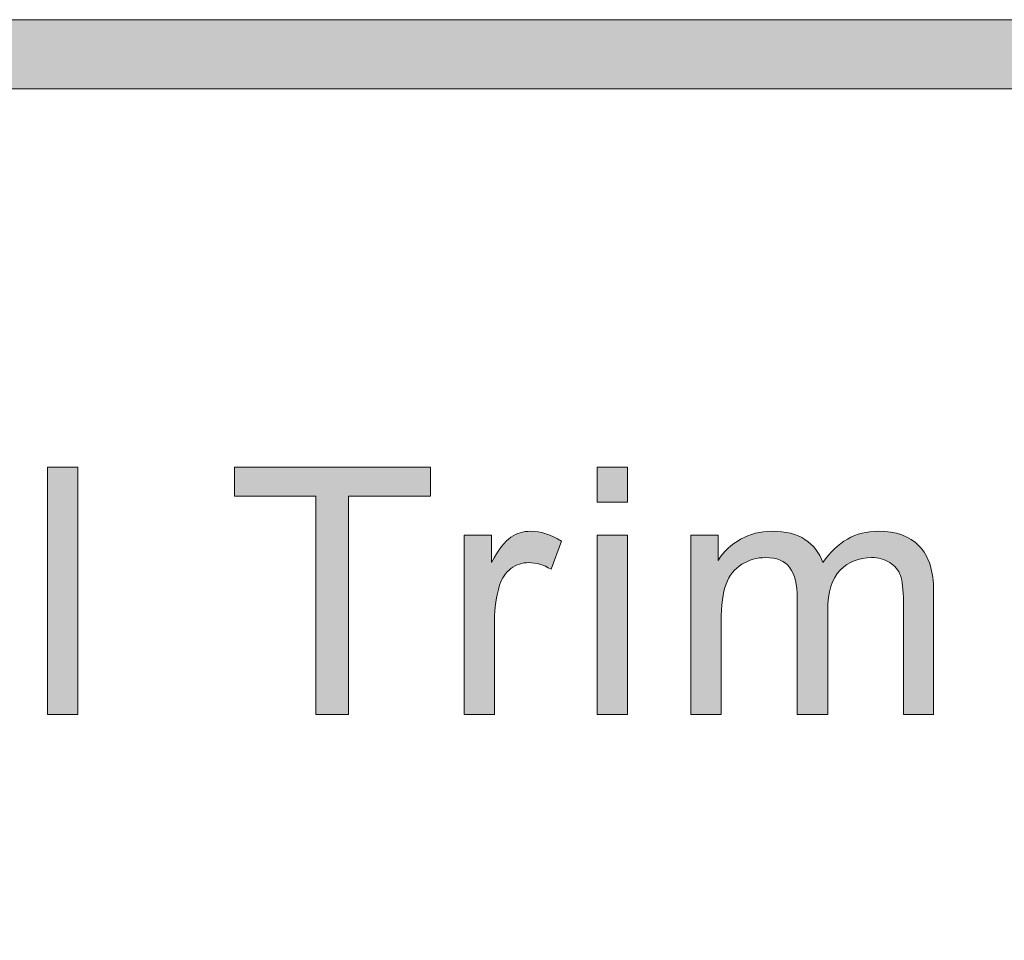
# Model space of a CAD drawing. Units: inches. Extents: x 0 to 8.5, y -11 to 0.
# Drawn here: x 3.1 to 3.4, y -10.2 to -9.8 of the extents above; entities that cross this region are included whole.
import ezdxf

# ---------------------------------------------------------------- set-up
doc = ezdxf.new("R2010")
doc.units = ezdxf.units.IN
doc.header["$LTSCALE"] = 0.03937
doc.header["$MEASUREMENT"] = 0
doc.layers.add('Title Block', color=7, linetype='Continuous', true_color=0x000000)

# ---------------------------------------------------------------- blocks, each defined once
blk = doc.blocks.new('block 6')
at = {"layer": 'Title Block', "true_color": 0x231f20, "extrusion": (0, 0, -1)}
for points in [[(-3.07372, -10.07505), (-3.07372, -9.98557), (-3.0847, -9.98557), (-3.0847, -10.07505)], [(-3.17087, -10.07505), (-3.17087, -9.99613), (-3.14139, -9.99613), (-3.14139, -9.98557), (-3.21231, -9.98557), (-3.21231, -9.99613), (-3.18271, -9.99613), (-3.18271, -10.07505)], [(-3.2726, -9.9982), (-3.2726, -9.98557), (-3.28359, -9.98557), (-3.28359, -9.9982)], [(-3.22454, -10.07505), (-3.22454, -10.01023), (-3.22454, -10.01023), (-3.23443, -10.01023), (-3.23443, -10.01023), (-3.23443, -10.02006), (-3.23537, -10.01841), (-3.23628, -10.0169), (-3.23674, -10.01621), (-3.23719, -10.01555), (-3.23763, -10.01492), (-3.23807, -10.01433), (-3.2385, -10.01378), (-3.23893, -10.01327), (-3.23936, -10.01279), (-3.23957, -10.01257), (-3.23978, -10.01235), (-3.23999, -10.01215), (-3.2402, -10.01195), (-3.2404, -10.01176), (-3.24061, -10.01158), (-3.24081, -10.01141), (-3.24102, -10.01125), (-3.24122, -10.0111), (-3.24142, -10.01096), (-3.24182, -10.01069), (-3.24203, -10.01057), (-3.24223, -10.01044), (-3.24244, -10.01033), (-3.24264, -10.01021), (-3.24285, -10.0101), (-3.24306, -10.01), (-3.24327, -10.0099), (-3.24348, -10.0098), (-3.2437, -10.00971), (-3.24391, -10.00962), (-3.24413, -10.00954), (-3.24434, -10.00946), (-3.24456, -10.00938), (-3.24478, -10.00931), (-3.245, -10.00924), (-3.24522, -10.00918), (-3.24545, -10.00912), (-3.24567, -10.00907), (-3.2459, -10.00902), (-3.24613, -10.00898), (-3.24635, -10.00894), (-3.24658, -10.0089), (-3.24682, -10.00887), (-3.24705, -10.00884), (-3.24728, -10.00882), (-3.24752, -10.0088), (-3.24775, -10.00878), (-3.24799, -10.00877), (-3.24823, -10.00876), (-3.24847, -10.00876), (-3.24881, -10.00877), (-3.24916, -10.00878), (-3.24951, -10.00879), (-3.24986, -10.00882), (-3.25021, -10.00885), (-3.25056, -10.00889), (-3.25091, -10.00893), (-3.25126, -10.00898), (-3.25161, -10.00904), (-3.25196, -10.00911), (-3.25231, -10.00918), (-3.25266, -10.00926), (-3.25301, -10.00935), (-3.25336, -10.00944), (-3.25371, -10.00954), (-3.25407, -10.00965), (-3.25477, -10.00988), (-3.25548, -10.01014), (-3.25619, -10.01044), (-3.2569, -10.01075), (-3.25761, -10.0111), (-3.25833, -10.01147), (-3.25904, -10.01187), (-3.25976, -10.0123), (-3.25976, -10.0123), (-3.25597, -10.0225), (-3.25547, -10.02221), (-3.25497, -10.02194), (-3.25446, -10.02169), (-3.25396, -10.02145), (-3.25346, -10.02124), (-3.25295, -10.02104), (-3.25245, -10.02087), (-3.25195, -10.02071), (-3.25144, -10.02057), (-3.25119, -10.02051), (-3.25094, -10.02045), (-3.25069, -10.02039), (-3.25044, -10.02035), (-3.25018, -10.0203), (-3.24993, -10.02026), (-3.24968, -10.02023), (-3.24943, -10.0202), (-3.24918, -10.02017), (-3.24893, -10.02015), (-3.24867, -10.02014), (-3.24842, -10.02012), (-3.24817, -10.02012), (-3.24792, -10.02011), (-3.24769, -10.02012), (-3.24747, -10.02012), (-3.24725, -10.02013), (-3.24703, -10.02015), (-3.24681, -10.02017), (-3.24659, -10.02019), (-3.24638, -10.02022), (-3.24616, -10.02025), (-3.24595, -10.02029), (-3.24574, -10.02033), (-3.24553, -10.02037), (-3.24532, -10.02042), (-3.24511, -10.02047), (-3.24491, -10.02053), (-3.2447, -10.02059), (-3.2445, -10.02066), (-3.2443, -10.02073), (-3.2441, -10.0208), (-3.2439, -10.02088), (-3.2437, -10.02096), (-3.24351, -10.02105), (-3.24331, -10.02114), (-3.24312, -10.02123), (-3.24293, -10.02133), (-3.24274, -10.02144), (-3.24255, -10.02155), (-3.24236, -10.02166), (-3.24218, -10.02177), (-3.24199, -10.0219), (-3.24181, -10.02202), (-3.24163, -10.02215), (-3.24145, -10.02228), (-3.24127, -10.02242), (-3.2411, -10.02256), (-3.24092, -10.0227), (-3.24076, -10.02285), (-3.24059, -10.023), (-3.24043, -10.02315), (-3.24027, -10.02331), (-3.24012, -10.02347), (-3.23997, -10.02363), (-3.23982, -10.0238), (-3.23967, -10.02397), (-3.23953, -10.02414), (-3.23939, -10.02432), (-3.23925, -10.0245), (-3.23912, -10.02468), (-3.23899, -10.02487), (-3.23887, -10.02506), (-3.23874, -10.02525), (-3.23862, -10.02545), (-3.23851, -10.02564), (-3.23839, -10.02585), (-3.23828, -10.02605), (-3.23818, -10.02626), (-3.23807, -10.02648), (-3.23797, -10.02669), (-3.23787, -10.02691), (-3.23769, -10.02736), (-3.23752, -10.02782), (-3.23736, -10.02829), (-3.23714, -10.02903), (-3.23693, -10.02978), (-3.23674, -10.03053), (-3.23656, -10.03129), (-3.23639, -10.03206), (-3.23624, -10.03284), (-3.23611, -10.03363), (-3.23599, -10.03443), (-3.23588, -10.03523), (-3.23579, -10.03605), (-3.23571, -10.03687), (-3.23564, -10.0377), (-3.23556, -10.03939), (-3.23553, -10.04111), (-3.23553, -10.04111), (-3.23553, -10.07505), (-3.23553, -10.07505)], [(-3.2726, -10.07505), (-3.2726, -10.01023), (-3.28359, -10.01023), (-3.28359, -10.07505)], [(-3.30657, -10.07505), (-3.30657, -10.01023), (-3.30657, -10.01023), (-3.31639, -10.01023), (-3.31639, -10.01023), (-3.31639, -10.01933), (-3.31678, -10.01874), (-3.31719, -10.01817), (-3.31761, -10.01761), (-3.31804, -10.01706), (-3.3185, -10.01653), (-3.31896, -10.01602), (-3.31945, -10.01551), (-3.31995, -10.01503), (-3.32046, -10.01456), (-3.32099, -10.0141), (-3.32154, -10.01366), (-3.3221, -10.01323), (-3.32268, -10.01281), (-3.32328, -10.01242), (-3.32388, -10.01203), (-3.32451, -10.01166), (-3.32515, -10.01131), (-3.3258, -10.01098), (-3.32646, -10.01068), (-3.32713, -10.01039), (-3.32781, -10.01013), (-3.32851, -10.00989), (-3.32921, -10.00968), (-3.32993, -10.00949), (-3.33065, -10.00932), (-3.33139, -10.00917), (-3.33214, -10.00904), (-3.3329, -10.00894), (-3.33367, -10.00886), (-3.33445, -10.00881), (-3.33524, -10.00877), (-3.33605, -10.00876), (-3.33694, -10.00877), (-3.33781, -10.00881), (-3.33866, -10.00887), (-3.33948, -10.00895), (-3.34029, -10.00906), (-3.34108, -10.00918), (-3.34185, -10.00934), (-3.34223, -10.00942), (-3.3426, -10.00951), (-3.34297, -10.00961), (-3.34333, -10.00971), (-3.34368, -10.00982), (-3.34403, -10.00993), (-3.34438, -10.01005), (-3.34472, -10.01018), (-3.34506, -10.01031), (-3.34539, -10.01045), (-3.34572, -10.01059), (-3.34604, -10.01074), (-3.34635, -10.0109), (-3.34667, -10.01106), (-3.34697, -10.01122), (-3.34727, -10.0114), (-3.34757, -10.01158), (-3.34786, -10.01176), (-3.34814, -10.01195), (-3.34842, -10.01214), (-3.3487, -10.01234), (-3.34897, -10.01254), (-3.34923, -10.01275), (-3.34949, -10.01296), (-3.34974, -10.01318), (-3.34999, -10.0134), (-3.35023, -10.01363), (-3.35047, -10.01386), (-3.3507, -10.01409), (-3.35093, -10.01434), (-3.35115, -10.01458), (-3.35137, -10.01483), (-3.35158, -10.01508), (-3.35178, -10.01534), (-3.35199, -10.01561), (-3.35218, -10.01587), (-3.35237, -10.01615), (-3.35255, -10.01642), (-3.35273, -10.0167), (-3.35291, -10.01699), (-3.35308, -10.01728), (-3.35324, -10.01758), (-3.3534, -10.01788), (-3.35355, -10.01818), (-3.3537, -10.01849), (-3.35384, -10.01881), (-3.35398, -10.01913), (-3.35411, -10.01945), (-3.35424, -10.01978), (-3.35436, -10.02011), (-3.35484, -10.01942), (-3.35534, -10.01874), (-3.35584, -10.01809), (-3.35635, -10.01745), (-3.35687, -10.01684), (-3.3574, -10.01626), (-3.35794, -10.01569), (-3.35849, -10.01515), (-3.35905, -10.01463), (-3.35962, -10.01413), (-3.36019, -10.01365), (-3.36078, -10.0132), (-3.36137, -10.01276), (-3.36197, -10.01235), (-3.36259, -10.01197), (-3.36321, -10.0116), (-3.36384, -10.01126), (-3.36448, -10.01093), (-3.36512, -10.01064), (-3.36578, -10.01036), (-3.36645, -10.0101), (-3.36712, -10.00987), (-3.36781, -10.00966), (-3.3685, -10.00947), (-3.3692, -10.00931), (-3.36992, -10.00916), (-3.37064, -10.00904), (-3.37137, -10.00894), (-3.37211, -10.00886), (-3.37285, -10.00881), (-3.37361, -10.00877), (-3.37438, -10.00876), (-3.37497, -10.00877), (-3.37556, -10.00878), (-3.37615, -10.00881), (-3.37672, -10.00885), (-3.37728, -10.00889), (-3.37784, -10.00895), (-3.37838, -10.00902), (-3.37892, -10.0091), (-3.37945, -10.00918), (-3.37997, -10.00928), (-3.38048, -10.00939), (-3.38098, -10.00951), (-3.38148, -10.00964), (-3.38196, -10.00978), (-3.38244, -10.00993), (-3.38291, -10.0101), (-3.38336, -10.01027), (-3.38382, -10.01045), (-3.38426, -10.01064), (-3.38469, -10.01085), (-3.38511, -10.01106), (-3.38553, -10.01129), (-3.38594, -10.01152), (-3.38634, -10.01177), (-3.38672, -10.01202), (-3.38711, -10.01229), (-3.38748, -10.01256), (-3.38784, -10.01285), (-3.3882, -10.01315), (-3.38854, -10.01346), (-3.38888, -10.01378), (-3.38921, -10.01411), (-3.38953, -10.01444), (-3.38984, -10.01479), (-3.39013, -10.01516), (-3.39042, -10.01553), (-3.3907, -10.01591), (-3.39097, -10.01631), (-3.39123, -10.01672), (-3.39148, -10.01713), (-3.39172, -10.01756), (-3.39194, -10.018), (-3.39216, -10.01846), (-3.39237, -10.01892), (-3.39257, -10.0194), (-3.39275, -10.01988), (-3.39293, -10.02038), (-3.3931, -10.02089), (-3.39326, -10.02141), (-3.3934, -10.02194), (-3.39354, -10.02248), (-3.39367, -10.02304), (-3.39378, -10.0236), (-3.39389, -10.02418), (-3.39399, -10.02476), (-3.39407, -10.02536), (-3.39415, -10.02597), (-3.39421, -10.02659), (-3.39431, -10.02787), (-3.39438, -10.02919), (-3.3944, -10.03056), (-3.3944, -10.03056), (-3.3944, -10.07505), (-3.3944, -10.07505), (-3.38347, -10.07505), (-3.38347, -10.07504), (-3.38347, -10.03422), (-3.38345, -10.03263), (-3.3834, -10.03115), (-3.38332, -10.02979), (-3.38327, -10.02916), (-3.3832, -10.02855), (-3.38313, -10.02797), (-3.38305, -10.02742), (-3.38297, -10.0269), (-3.38287, -10.0264), (-3.38277, -10.02594), (-3.38265, -10.02551), (-3.38259, -10.0253), (-3.38253, -10.0251), (-3.38247, -10.02491), (-3.38241, -10.02473), (-3.38234, -10.02455), (-3.38226, -10.02437), (-3.38219, -10.02419), (-3.38211, -10.02402), (-3.38203, -10.02385), (-3.38194, -10.02368), (-3.38185, -10.02351), (-3.38176, -10.02334), (-3.38166, -10.02318), (-3.38156, -10.02302), (-3.38146, -10.02286), (-3.38136, -10.02271), (-3.38125, -10.02256), (-3.38113, -10.0224), (-3.38102, -10.02225), (-3.3809, -10.02211), (-3.38078, -10.02196), (-3.38065, -10.02182), (-3.38052, -10.02168), (-3.38039, -10.02154), (-3.38025, -10.02141), (-3.38011, -10.02127), (-3.37997, -10.02114), (-3.37982, -10.02101), (-3.37967, -10.02089), (-3.37952, -10.02076), (-3.37936, -10.02064), (-3.3792, -10.02052), (-3.37904, -10.0204), (-3.37887, -10.02029), (-3.3787, -10.02017), (-3.37853, -10.02006), (-3.37835, -10.01995), (-3.37817, -10.01985), (-3.37799, -10.01974), (-3.37781, -10.01965), (-3.37763, -10.01955), (-3.37744, -10.01946), (-3.37725, -10.01937), (-3.37706, -10.01928), (-3.37687, -10.0192), (-3.37668, -10.01913), (-3.37648, -10.01905), (-3.37628, -10.01898), (-3.37608, -10.01891), (-3.37588, -10.01885), (-3.37568, -10.01879), (-3.37547, -10.01873), (-3.37527, -10.01868), (-3.37506, -10.01862), (-3.37485, -10.01858), (-3.37464, -10.01853), (-3.3742, -10.01846), (-3.37377, -10.0184), (-3.37332, -10.01835), (-3.37287, -10.01831), (-3.3724, -10.01829), (-3.37193, -10.01828), (-3.37151, -10.01829), (-3.37109, -10.0183), (-3.37067, -10.01832), (-3.37026, -10.01835), (-3.36986, -10.01839), (-3.36945, -10.01844), (-3.36905, -10.0185), (-3.36866, -10.01857), (-3.36827, -10.01864), (-3.36789, -10.01873), (-3.36751, -10.01882), (-3.36713, -10.01892), (-3.36676, -10.01903), (-3.3664, -10.01915), (-3.36604, -10.01928), (-3.36568, -10.01942), (-3.36533, -10.01957), (-3.36498, -10.01972), (-3.36463, -10.01989), (-3.3643, -10.02006), (-3.36396, -10.02024), (-3.36363, -10.02043), (-3.36331, -10.02063), (-3.36299, -10.02084), (-3.36267, -10.02106), (-3.36236, -10.02128), (-3.36205, -10.02152), (-3.36175, -10.02176), (-3.36145, -10.02202), (-3.36116, -10.02228), (-3.36087, -10.02255), (-3.36058, -10.02283), (-3.3603, -10.02312), (-3.36004, -10.02342), (-3.35977, -10.02373), (-3.35952, -10.02405), (-3.35928, -10.02438), (-3.35905, -10.02473), (-3.35882, -10.02508), (-3.35861, -10.02545), (-3.3584, -10.02582), (-3.3582, -10.02621), (-3.35801, -10.0266), (-3.35783, -10.02701), (-3.35766, -10.02743), (-3.35749, -10.02786), (-3.35734, -10.0283), (-3.35719, -10.02875), (-3.35706, -10.02921), (-3.35693, -10.02968), (-3.35681, -10.03016), (-3.3567, -10.03065), (-3.3566, -10.03116), (-3.35651, -10.03167), (-3.35642, -10.0322), (-3.35635, -10.03273), (-3.35628, -10.03328), (-3.35622, -10.03383), (-3.35614, -10.03498), (-3.35608, -10.03616), (-3.35607, -10.03739), (-3.35607, -10.0374), (-3.35607, -10.07505), (-3.35607, -10.07505), (-3.34508, -10.07505), (-3.34508, -10.07504), (-3.34508, -10.03293), (-3.34507, -10.03203), (-3.34504, -10.03116), (-3.34498, -10.03031), (-3.34491, -10.0295), (-3.34482, -10.02871), (-3.3447, -10.02795), (-3.34457, -10.02722), (-3.34449, -10.02687), (-3.34441, -10.02652), (-3.34432, -10.02618), (-3.34423, -10.02585), (-3.34413, -10.02553), (-3.34403, -10.02521), (-3.34392, -10.0249), (-3.34381, -10.02459), (-3.34369, -10.0243), (-3.34357, -10.02401), (-3.34344, -10.02372), (-3.34331, -10.02345), (-3.34317, -10.02318), (-3.34302, -10.02292), (-3.34287, -10.02266), (-3.34272, -10.02242), (-3.34256, -10.02218), (-3.34239, -10.02195), (-3.34222, -10.02172), (-3.34204, -10.0215), (-3.34186, -10.02129), (-3.34177, -10.02119), (-3.34167, -10.02109), (-3.34157, -10.02099), (-3.34147, -10.02089), (-3.34137, -10.02079), (-3.34127, -10.0207), (-3.34116, -10.02061), (-3.34106, -10.02052), (-3.34084, -10.02034), (-3.34061, -10.02018), (-3.34038, -10.02001), (-3.34014, -10.01986), (-3.3399, -10.01971), (-3.33965, -10.01957), (-3.33939, -10.01944), (-3.33912, -10.01932), (-3.33885, -10.0192), (-3.33858, -10.01909), (-3.33829, -10.01898), (-3.338, -10.01889), (-3.3377, -10.0188), (-3.3374, -10.01872), (-3.33709, -10.01864), (-3.33677, -10.01857), (-3.33644, -10.01851), (-3.33611, -10.01846), (-3.33577, -10.01841), (-3.33543, -10.01837), (-3.33508, -10.01834), (-3.33472, -10.01832), (-3.33435, -10.0183), (-3.33398, -10.01829), (-3.3336, -10.01828), (-3.33303, -10.01829), (-3.33246, -10.01832), (-3.33189, -10.01837), (-3.33133, -10.01844), (-3.33105, -10.01848), (-3.33077, -10.01852), (-3.3305, -10.01857), (-3.33022, -10.01863), (-3.32995, -10.01869), (-3.32968, -10.01875), (-3.32941, -10.01882), (-3.32914, -10.01889), (-3.32887, -10.01897), (-3.32861, -10.01906), (-3.32834, -10.01914), (-3.32808, -10.01924), (-3.32782, -10.01933), (-3.32756, -10.01944), (-3.3273, -10.01954), (-3.32704, -10.01966), (-3.32653, -10.0199), (-3.32603, -10.02015), (-3.32553, -10.02043), (-3.32503, -10.02072), (-3.32479, -10.02088), (-3.32455, -10.02104), (-3.32431, -10.0212), (-3.32408, -10.02137), (-3.32385, -10.02154), (-3.32363, -10.02172), (-3.32341, -10.0219), (-3.3232, -10.02209), (-3.32299, -10.02228), (-3.32278, -10.02247), (-3.32258, -10.02267), (-3.32238, -10.02288), (-3.32219, -10.02308), (-3.322, -10.0233), (-3.32181, -10.02351), (-3.32163, -10.02373), (-3.32146, -10.02396), (-3.32129, -10.02419), (-3.32112, -10.02442), (-3.32095, -10.02466), (-3.32079, -10.02491), (-3.32064, -10.02515), (-3.32049, -10.02541), (-3.32034, -10.02566), (-3.3202, -10.02592), (-3.32006, -10.02619), (-3.31993, -10.02646), (-3.3198, -10.02673), (-3.31967, -10.02701), (-3.31955, -10.02729), (-3.31944, -10.02758), (-3.31932, -10.02787), (-3.31921, -10.02817), (-3.31911, -10.02848), (-3.31891, -10.02911), (-3.31872, -10.02978), (-3.31855, -10.03048), (-3.31839, -10.03121), (-3.31824, -10.03198), (-3.31811, -10.03278), (-3.31799, -10.03361), (-3.31789, -10.03447), (-3.3178, -10.03537), (-3.31766, -10.03725), (-3.31758, -10.03927), (-3.31755, -10.04141), (-3.31755, -10.04141), (-3.31755, -10.07505), (-3.31755, -10.07505)]]:
    blk.add_hatch(color=250, dxfattribs=at).paths.add_polyline_path(points, flags=0)
at = {"layer": 'Title Block', "lineweight": 0}
for points in [[(3.07372, -10.07505), (3.07372, -9.98557), (3.0847, -9.98557), (3.0847, -10.07505), (3.07372, -10.07505)], [(3.17087, -10.07505), (3.17087, -9.99613), (3.14139, -9.99613), (3.14139, -9.98557), (3.21231, -9.98557), (3.21231, -9.99613), (3.18271, -9.99613), (3.18271, -10.07505), (3.17087, -10.07505)], [(3.2726, -9.9982), (3.2726, -9.98557), (3.28359, -9.98557), (3.28359, -9.9982), (3.2726, -9.9982)], [(3.2726, -10.07505), (3.2726, -10.01023), (3.28359, -10.01023), (3.28359, -10.07505), (3.2726, -10.07505)]]:
    blk.add_lwpolyline(points, dxfattribs=at)
for points, knots in [([(3.22454, -10.07505), (3.22454, -10.07505), (3.22454, -10.01023), (3.22454, -10.01023), (3.22454, -10.01023), (3.23443, -10.01023), (3.23443, -10.01023), (3.23443, -10.01023), (3.23443, -10.02006), (3.23443, -10.02006), (3.23695, -10.01546), (3.23928, -10.01242), (3.24142, -10.01096), (3.24355, -10.00949), (3.2459, -10.00876), (3.24847, -10.00876), (3.25217, -10.00876), (3.25593, -10.00994), (3.25976, -10.0123), (3.25976, -10.0123), (3.25597, -10.0225), (3.25597, -10.0225), (3.25329, -10.0209), (3.2506, -10.02011), (3.24792, -10.02011), (3.24552, -10.02011), (3.24336, -10.02083), (3.24145, -10.02228), (3.23954, -10.02372), (3.23817, -10.02573), (3.23736, -10.02829), (3.23614, -10.0322), (3.23553, -10.03647), (3.23553, -10.04111), (3.23553, -10.04111), (3.23553, -10.07505), (3.23553, -10.07505), (3.23553, -10.07505), (3.22454, -10.07505), (3.22454, -10.07505)], [0, 0, 0, 0, 1, 1, 1, 2, 2, 2, 3, 3, 3, 4, 4, 4, 5, 5, 5, 6, 6, 6, 7, 7, 7, 8, 8, 8, 9, 9, 9, 10, 10, 10, 11, 11, 11, 12, 12, 12, 13, 13, 13, 13]), ([(3.30657, -10.07505), (3.30657, -10.07505), (3.30657, -10.01023), (3.30657, -10.01023), (3.30657, -10.01023), (3.31639, -10.01023), (3.31639, -10.01023), (3.31639, -10.01023), (3.31639, -10.01933), (3.31639, -10.01933), (3.31843, -10.01615), (3.32113, -10.01359), (3.32451, -10.01166), (3.32789, -10.00972), (3.33173, -10.00876), (3.33605, -10.00876), (3.34085, -10.00876), (3.34478, -10.00977), (3.34786, -10.01176), (3.35093, -10.01375), (3.3531, -10.01653), (3.35436, -10.02011), (3.35948, -10.01255), (3.36616, -10.00876), (3.37438, -10.00876), (3.38081, -10.00876), (3.38575, -10.01054), (3.38921, -10.01411), (3.39267, -10.01766), (3.3944, -10.02315), (3.3944, -10.03056), (3.3944, -10.03056), (3.3944, -10.07505), (3.3944, -10.07505), (3.3944, -10.07505), (3.38347, -10.07505), (3.38347, -10.07505), (3.38347, -10.07505), (3.38347, -10.03422), (3.38347, -10.03422), (3.38347, -10.02983), (3.38311, -10.02665), (3.38241, -10.02473), (3.38169, -10.02279), (3.3804, -10.02124), (3.37853, -10.02006), (3.37665, -10.01888), (3.37446, -10.01828), (3.37193, -10.01828), (3.36738, -10.01828), (3.36359, -10.0198), (3.36058, -10.02283), (3.35757, -10.02587), (3.35607, -10.03072), (3.35607, -10.03739), (3.35607, -10.03739), (3.35607, -10.07505), (3.35607, -10.07505), (3.35607, -10.07505), (3.34508, -10.07505), (3.34508, -10.07505), (3.34508, -10.07505), (3.34508, -10.03293), (3.34508, -10.03293), (3.34508, -10.02805), (3.34418, -10.02439), (3.34239, -10.02195), (3.3406, -10.0195), (3.33767, -10.01828), (3.3336, -10.01828), (3.33051, -10.01828), (3.32765, -10.0191), (3.32503, -10.02072), (3.3224, -10.02235), (3.3205, -10.02474), (3.31932, -10.02787), (3.31814, -10.03101), (3.31755, -10.03552), (3.31755, -10.04141), (3.31755, -10.04141), (3.31755, -10.07505), (3.31755, -10.07505), (3.31755, -10.07505), (3.30657, -10.07505), (3.30657, -10.07505)], [0, 0, 0, 0, 1, 1, 1, 2, 2, 2, 3, 3, 3, 4, 4, 4, 5, 5, 5, 6, 6, 6, 7, 7, 7, 8, 8, 8, 9, 9, 9, 10, 10, 10, 11, 11, 11, 12, 12, 12, 13, 13, 13, 14, 14, 14, 15, 15, 15, 16, 16, 16, 17, 17, 17, 18, 18, 18, 19, 19, 19, 20, 20, 20, 21, 21, 21, 22, 22, 22, 23, 23, 23, 24, 24, 24, 25, 25, 25, 26, 26, 26, 27, 27, 27, 28, 28, 28, 28])]:
    blk.add_open_spline(points, degree=3, knots=knots, dxfattribs=at)

msp = doc.modelspace()

# ---------------------------------------------------------------- hatches: boundary and pattern name
at = {"layer": 'Title Block', "true_color": 0x231f20}
h = msp.add_hatch(color=250, dxfattribs=at)
h.paths.add_polyline_path([(7.77633, -9.82371), (0.7207, -9.82371), (0.71433, -9.82379), (0.708, -9.82404), (0.70171, -9.82444), (0.69546, -9.82499), (0.68926, -9.8257), (0.68311, -9.82657), (0.677, -9.82758), (0.67095, -9.82874), (0.66495, -9.83005), (0.659, -9.83151), (0.65311, -9.83311), (0.64728, -9.83485), (0.64151, -9.83672), (0.6358, -9.83874), (0.63015, -9.84089), (0.62458, -9.84317), (0.61907, -9.84558), (0.61363, -9.84813), (0.60827, -9.8508), (0.60297, -9.85359), (0.59776, -9.85651), (0.59262, -9.85955), (0.58757, -9.86271), (0.58259, -9.86599), (0.5777, -9.86938), (0.5729, -9.87288), (0.56818, -9.8765), (0.56356, -9.88023), (0.55903, -9.88406), (0.55459, -9.888), (0.55024, -9.89205), (0.546, -9.89619), (0.54185, -9.90044), (0.53781, -9.90478), (0.53387, -9.90922), (0.53003, -9.91376), (0.5263, -9.91838), (0.52269, -9.9231), (0.51918, -9.9279), (0.51579, -9.93279), (0.51251, -9.93777), (0.50935, -9.94282), (0.50631, -9.94796), (0.50339, -9.95317), (0.5006, -9.95846), (0.49793, -9.96383), (0.49538, -9.96927), (0.49297, -9.97478), (0.49069, -9.98035), (0.48854, -9.986), (0.48652, -9.9917), (0.48465, -9.99748), (0.48291, -10.00331), (0.48131, -10.0092), (0.47986, -10.01514), (0.47855, -10.02115), (0.47738, -10.0272), (0.47637, -10.03331), (0.4755, -10.03946), (0.47479, -10.04566), (0.47424, -10.05191), (0.47384, -10.0582), (0.4736, -10.06453), (0.47351, -10.0709), (0.47351, -10.07091), (0.47351, -10.25153), (0.4736, -10.2579), (0.47384, -10.26423), (0.47424, -10.27052), (0.47479, -10.27676), (0.4755, -10.28297), (0.47637, -10.28912), (0.47738, -10.29523), (0.47855, -10.30128), (0.47986, -10.30728), (0.48131, -10.31323), (0.48291, -10.31912), (0.48465, -10.32495), (0.48652, -10.33072), (0.48854, -10.33643), (0.49069, -10.34207), (0.49297, -10.34765), (0.49538, -10.35316), (0.49793, -10.3586), (0.5006, -10.36396), (0.50339, -10.36925), (0.50631, -10.37447), (0.50935, -10.3796), (0.51251, -10.38466), (0.51579, -10.38964), (0.51918, -10.39452), (0.52269, -10.39933), (0.5263, -10.40404), (0.53003, -10.40867), (0.53387, -10.4132), (0.53781, -10.41764), (0.54185, -10.42199), (0.546, -10.42623), (0.55024, -10.43038), (0.55459, -10.43442), (0.55903, -10.43836), (0.56356, -10.4422), (0.56818, -10.44592), (0.5729, -10.44954), (0.5777, -10.45305), (0.58259, -10.45644), (0.58757, -10.45972), (0.59262, -10.46288), (0.59776, -10.46592), (0.60297, -10.46884), (0.60827, -10.47163), (0.61363, -10.4743), (0.61907, -10.47684), (0.62458, -10.47926), (0.63015, -10.48154), (0.6358, -10.48369), (0.64151, -10.4857), (0.64728, -10.48758), (0.65311, -10.48932), (0.659, -10.49092), (0.66495, -10.49237), (0.67095, -10.49368), (0.677, -10.49485), (0.68311, -10.49586), (0.68926, -10.49672), (0.69546, -10.49743), (0.70171, -10.49799), (0.708, -10.49839), (0.71433, -10.49863), (0.7207, -10.49871), (0.72102, -10.49871), (7.77633, -10.49871), (7.7827, -10.49863), (7.78903, -10.49839), (7.79532, -10.49799), (7.80157, -10.49743), (7.80777, -10.49672), (7.81392, -10.49586), (7.82003, -10.49485), (7.82608, -10.49368), (7.83208, -10.49237), (7.83803, -10.49092), (7.84392, -10.48932), (7.84975, -10.48758), (7.85552, -10.4857), (7.86123, -10.48369), (7.86688, -10.48154), (7.87245, -10.47926), (7.87796, -10.47684), (7.8834, -10.4743), (7.88876, -10.47163), (7.89406, -10.46884), (7.89927, -10.46592), (7.90441, -10.46288), (7.90946, -10.45972), (7.91444, -10.45644), (7.91933, -10.45305), (7.92413, -10.44954), (7.92885, -10.44592), (7.93347, -10.4422), (7.938, -10.43836), (7.94244, -10.43442), (7.94679, -10.43038), (7.95103, -10.42623), (7.95518, -10.42199), (7.95922, -10.41764), (7.96316, -10.4132), (7.967, -10.40867), (7.97073, -10.40404), (7.97434, -10.39933), (7.97785, -10.39452), (7.98124, -10.38964), (7.98452, -10.38466), (7.98768, -10.3796), (7.99072, -10.37447), (7.99364, -10.36925), (7.99643, -10.36396), (7.9991, -10.3586), (8.00165, -10.35316), (8.00406, -10.34765), (8.00634, -10.34207), (8.00849, -10.33643), (8.01051, -10.33072), (8.01238, -10.32495), (8.01412, -10.31912), (8.01572, -10.31323), (8.01717, -10.30728), (8.01848, -10.30128), (8.01965, -10.29523), (8.02066, -10.28912), (8.02152, -10.28297), (8.02224, -10.27676), (8.02279, -10.27052), (8.02319, -10.26423), (8.02343, -10.2579), (8.02351, -10.25153), (8.02351, -10.25152), (8.02351, -10.0709), (8.02343, -10.06453), (8.02319, -10.0582), (8.02279, -10.05191), (8.02224, -10.04566), (8.02152, -10.03946), (8.02066, -10.03331), (8.01965, -10.0272), (8.01848, -10.02115), (8.01717, -10.01514), (8.01572, -10.0092), (8.01412, -10.00331), (8.01238, -9.99748), (8.01051, -9.9917), (8.00849, -9.986), (8.00634, -9.98035), (8.00406, -9.97478), (8.00165, -9.96927), (7.9991, -9.96383), (7.99643, -9.95846), (7.99364, -9.95317), (7.99072, -9.94796), (7.98768, -9.94282), (7.98452, -9.93777), (7.98124, -9.93279), (7.97785, -9.9279), (7.97434, -9.9231), (7.97073, -9.91838), (7.967, -9.91376), (7.96316, -9.90922), (7.95922, -9.90478), (7.95518, -9.90044), (7.95103, -9.89619), (7.94679, -9.89205), (7.94244, -9.888), (7.938, -9.88406), (7.93347, -9.88023), (7.92885, -9.8765), (7.92413, -9.87288), (7.91933, -9.86938), (7.91444, -9.86599), (7.90946, -9.86271), (7.90441, -9.85955), (7.89927, -9.85651), (7.89406, -9.85359), (7.88876, -9.8508), (7.8834, -9.84813), (7.87796, -9.84558), (7.87245, -9.84317), (7.86688, -9.84089), (7.86123, -9.83874), (7.85552, -9.83672), (7.84975, -9.83485), (7.84392, -9.83311), (7.83803, -9.83151), (7.83208, -9.83005), (7.82608, -9.82874), (7.82003, -9.82758), (7.81392, -9.82657), (7.80777, -9.8257), (7.80157, -9.82499), (7.79532, -9.82444), (7.78903, -9.82404), (7.7827, -9.82379)], flags=0)
h.paths.add_polyline_path([(7.77633, -9.84871), (7.78206, -9.84879), (7.78776, -9.849), (7.79342, -9.84936), (7.79905, -9.84986), (7.80463, -9.8505), (7.81017, -9.85127), (7.81566, -9.85218), (7.82111, -9.85323), (7.82651, -9.8544), (7.83186, -9.85571), (7.83715, -9.85714), (7.8424, -9.8587), (7.84759, -9.86039), (7.85272, -9.8622), (7.8578, -9.86412), (7.86281, -9.86617), (7.86777, -9.86834), (7.87266, -9.87062), (7.87748, -9.87302), (7.88224, -9.87553), (7.88692, -9.87815), (7.89154, -9.88088), (7.89608, -9.88372), (7.90055, -9.88666), (7.90495, -9.88971), (7.90927, -9.89285), (7.9135, -9.8961), (7.91766, -9.89945), (7.92173, -9.90289), (7.92572, -9.90643), (7.92962, -9.91007), (7.93344, -9.91379), (7.93716, -9.9176), (7.94079, -9.92151), (7.94433, -9.9255), (7.94778, -9.92957), (7.95113, -9.93372), (7.95437, -9.93796), (7.95752, -9.94228), (7.96057, -9.94667), (7.96351, -9.95114), (7.96635, -9.95569), (7.96908, -9.96031), (7.9717, -9.96499), (7.97421, -9.96975), (7.9766, -9.97457), (7.97889, -9.97946), (7.98105, -9.98441), (7.9831, -9.98943), (7.98503, -9.9945), (7.98684, -9.99964), (7.98853, -10.00483), (7.99009, -10.01007), (7.99152, -10.01537), (7.99283, -10.02072), (7.994, -10.02612), (7.99504, -10.03157), (7.99595, -10.03706), (7.99673, -10.0426), (7.99737, -10.04818), (7.99787, -10.0538), (7.99823, -10.05947), (7.99844, -10.06517), (7.99851, -10.0709), (7.99851, -10.07091), (7.99851, -10.25153), (7.99844, -10.25726), (7.99823, -10.26296), (7.99787, -10.26862), (7.99737, -10.27424), (7.99673, -10.27983), (7.99595, -10.28536), (7.99504, -10.29086), (7.994, -10.29631), (7.99283, -10.3017), (7.99152, -10.30705), (7.99009, -10.31235), (7.98853, -10.3176), (7.98684, -10.32279), (7.98503, -10.32792), (7.9831, -10.333), (7.98105, -10.33801), (7.97889, -10.34296), (7.9766, -10.34785), (7.97421, -10.35268), (7.9717, -10.35743), (7.96908, -10.36212), (7.96635, -10.36674), (7.96351, -10.37128), (7.96057, -10.37575), (7.95752, -10.38015), (7.95437, -10.38446), (7.95113, -10.3887), (7.94778, -10.39286), (7.94433, -10.39693), (7.94079, -10.40092), (7.93716, -10.40482), (7.93344, -10.40864), (7.92962, -10.41236), (7.92572, -10.41599), (7.92173, -10.41953), (7.91766, -10.42298), (7.9135, -10.42632), (7.90927, -10.42957), (7.90495, -10.43272), (7.90055, -10.43577), (7.89608, -10.43871), (7.89154, -10.44155), (7.88692, -10.44428), (7.88224, -10.4469), (7.87748, -10.44941), (7.87266, -10.4518), (7.86777, -10.45409), (7.86281, -10.45625), (7.8578, -10.4583), (7.85272, -10.46023), (7.84759, -10.46204), (7.8424, -10.46372), (7.83715, -10.46528), (7.83186, -10.46672), (7.82651, -10.46802), (7.82111, -10.4692), (7.81566, -10.47024), (7.81017, -10.47115), (7.80463, -10.47193), (7.79905, -10.47257), (7.79342, -10.47307), (7.78776, -10.47342), (7.78206, -10.47364), (7.77633, -10.47371), (7.77601, -10.47371), (0.7207, -10.47371), (0.71497, -10.47364), (0.70927, -10.47342), (0.70361, -10.47307), (0.69798, -10.47257), (0.6924, -10.47193), (0.68686, -10.47115), (0.68137, -10.47024), (0.67592, -10.4692), (0.67052, -10.46802), (0.66517, -10.46672), (0.65987, -10.46528), (0.65463, -10.46372), (0.64944, -10.46204), (0.64431, -10.46023), (0.63923, -10.4583), (0.63422, -10.45625), (0.62926, -10.45409), (0.62437, -10.4518), (0.61955, -10.44941), (0.61479, -10.4469), (0.61011, -10.44428), (0.60549, -10.44155), (0.60094, -10.43871), (0.59647, -10.43577), (0.59208, -10.43272), (0.58776, -10.42957), (0.58353, -10.42632), (0.57937, -10.42298), (0.5753, -10.41953), (0.57131, -10.41599), (0.56741, -10.41236), (0.56359, -10.40864), (0.55987, -10.40482), (0.55623, -10.40092), (0.5527, -10.39693), (0.54925, -10.39286), (0.5459, -10.3887), (0.54266, -10.38446), (0.53951, -10.38015), (0.53646, -10.37575), (0.53352, -10.37128), (0.53068, -10.36674), (0.52795, -10.36212), (0.52533, -10.35743), (0.52282, -10.35268), (0.52042, -10.34785), (0.51814, -10.34296), (0.51598, -10.33801), (0.51393, -10.333), (0.512, -10.32792), (0.51019, -10.32279), (0.5085, -10.3176), (0.50694, -10.31235), (0.50551, -10.30705), (0.5042, -10.3017), (0.50303, -10.29631), (0.50199, -10.29086), (0.50107, -10.28536), (0.5003, -10.27983), (0.49966, -10.27424), (0.49916, -10.26862), (0.4988, -10.26296), (0.49859, -10.25726), (0.49851, -10.25153), (0.49851, -10.25152), (0.49851, -10.0709), (0.49859, -10.06517), (0.4988, -10.05947), (0.49916, -10.0538), (0.49966, -10.04818), (0.5003, -10.0426), (0.50107, -10.03706), (0.50199, -10.03157), (0.50303, -10.02612), (0.5042, -10.02072), (0.50551, -10.01537), (0.50694, -10.01007), (0.5085, -10.00483), (0.51019, -9.99964), (0.512, -9.9945), (0.51393, -9.98943), (0.51598, -9.98441), (0.51814, -9.97946), (0.52042, -9.97457), (0.52282, -9.96975), (0.52533, -9.96499), (0.52795, -9.96031), (0.53068, -9.95569), (0.53352, -9.95114), (0.53646, -9.94667), (0.53951, -9.94228), (0.54266, -9.93796), (0.5459, -9.93372), (0.54925, -9.92957), (0.5527, -9.9255), (0.55623, -9.92151), (0.55987, -9.9176), (0.56359, -9.91379), (0.56741, -9.91007), (0.57131, -9.90643), (0.5753, -9.90289), (0.57937, -9.89945), (0.58353, -9.8961), (0.58776, -9.89285), (0.59208, -9.88971), (0.59647, -9.88666), (0.60094, -9.88372), (0.60549, -9.88088), (0.61011, -9.87815), (0.61479, -9.87553), (0.61955, -9.87302), (0.62437, -9.87062), (0.62926, -9.86834), (0.63422, -9.86617), (0.63923, -9.86412), (0.64431, -9.8622), (0.64944, -9.86039), (0.65463, -9.8587), (0.65987, -9.85714), (0.66517, -9.85571), (0.67052, -9.8544), (0.67592, -9.85323), (0.68137, -9.85218), (0.68686, -9.85127), (0.6924, -9.8505), (0.69798, -9.84986), (0.70361, -9.84936), (0.70927, -9.849), (0.71497, -9.84879), (0.7207, -9.84871), (0.72102, -9.84871)], flags=0)

# ---------------------------------------------------------------- linework, layer by layer
at = {"layer": 'Title Block', "lineweight": 0}
for points, knots in [([(7.77633, -9.82371), (7.77633, -9.82371), (0.7207, -9.82371), (0.7207, -9.82371), (0.5844, -9.82371), (0.47351, -9.9346), (0.47351, -10.0709), (0.47351, -10.0709), (0.47351, -10.25153), (0.47351, -10.25153), (0.47351, -10.38783), (0.5844, -10.49871), (0.7207, -10.49871), (0.7207, -10.49871), (7.77633, -10.49871), (7.77633, -10.49871), (7.91263, -10.49871), (8.02351, -10.38783), (8.02351, -10.25153), (8.02351, -10.25153), (8.02351, -10.0709), (8.02351, -10.0709), (8.02351, -9.9346), (7.91263, -9.82371), (7.77633, -9.82371)], [0, 0, 0, 0, 1.125, 1.125, 1.125, 2.25, 2.25, 2.25, 3.375, 3.375, 3.375, 4.5, 4.5, 4.5, 5.625, 5.625, 5.625, 6.75, 6.75, 6.75, 7.875, 7.875, 7.875, 9, 9, 9, 9]), ([(7.77633, -9.84871), (7.89904, -9.84871), (7.99851, -9.94819), (7.99851, -10.0709), (7.99851, -10.0709), (7.99851, -10.25153), (7.99851, -10.25153), (7.99851, -10.37424), (7.89904, -10.47371), (7.77633, -10.47371), (7.77633, -10.47371), (0.7207, -10.47371), (0.7207, -10.47371), (0.59799, -10.47371), (0.49851, -10.37424), (0.49851, -10.25153), (0.49851, -10.25153), (0.49851, -10.0709), (0.49851, -10.0709), (0.49851, -9.94819), (0.59799, -9.84871), (0.7207, -9.84871), (0.7207, -9.84871), (7.77633, -9.84871), (7.77633, -9.84871)], [0, 0, 0, 0, 1, 1, 1, 2, 2, 2, 3, 3, 3, 4, 4, 4, 5, 5, 5, 6, 6, 6, 7, 7, 7, 8, 8, 8, 8])]:
    msp.add_open_spline(points, degree=3, knots=knots, dxfattribs=at)

# ---------------------------------------------------------------- block references
at = {"layer": 'Title Block'}
msp.add_blockref('block 6', (0, 0), dxfattribs=at)

doc.saveas('drawing.dxf')
